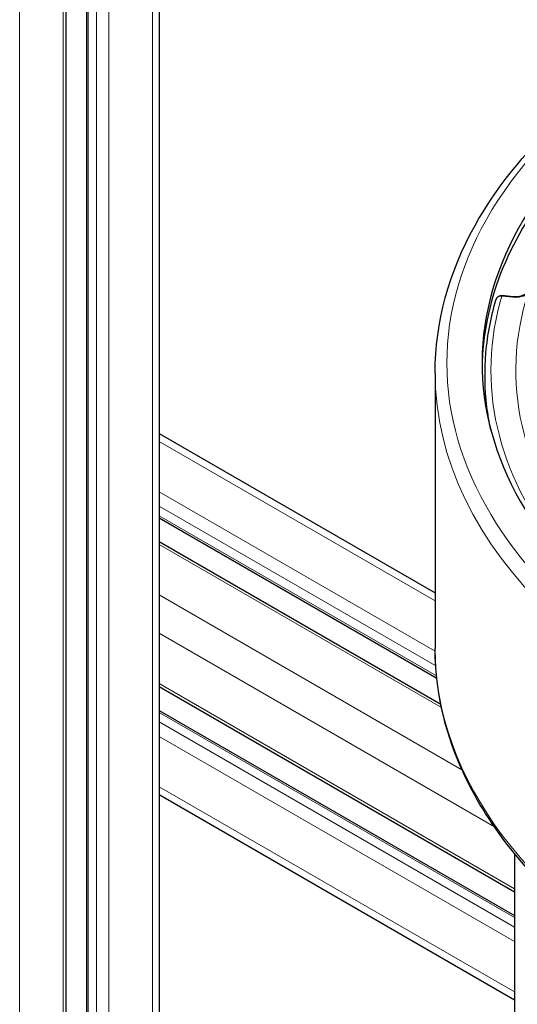
# Model space of a CAD drawing. Units: millimetres. Extents: x 0 to 13650, y 0 to 19305.
# Drawn here: x 6231 to 6316, y 7956 to 8124 of the extents above; entities that cross this region are included whole.
import ezdxf

# ---------------------------------------------------------------- set-up
doc = ezdxf.new("R2010")
doc.units = ezdxf.units.MM
doc.header["$LTSCALE"] = 65
doc.layers.add('Sichtbar (ISO)', color=7, linetype='Continuous', lineweight=25)
doc.layers.add('Tangential', color=7, linetype='Continuous', lineweight=9, true_color=0xbfbfbf)

msp = doc.modelspace()

# ---------------------------------------------------------------- linework, layer by layer
at = {"layer": 'Sichtbar (ISO)'}
for p, q in [((6254.59, 8299.94), (6254.59, 7870.32)), ((6242.17, 8292.77), (6242.17, 7865.63)), ((6238.66, 8290.74), (6238.66, 7860.53)), ((6312.02, 8075.95), (6312.02, 8075.95)), ((6314.91, 8076.38), (6313.02, 8076.57)), ((6301.6, 8063.43), (6301.6, 8016.48)), ((6254.59, 8053.08), (6301.6, 8025.94)), ((6254.59, 8038.73), (6301.86, 8011.44)), ((6254.59, 8034.68), (6302.55, 8006.99)), ((6254.59, 8009.99), (6315.1, 7975.05)), ((6254.59, 8005.93), (6315.1, 7971)), ((6254.59, 7991.59), (6315.1, 7956.65)), ((6315.1, 7981.59), (6315.1, 6846.02))]:
    msp.add_line(p, q, dxfattribs=at)
for centre, major_axis, ratio, start_param, end_param in [((6440.1, 8065.06), (-130.5, 0), 0.57735, 5.84768, 8.457242), ((6440.1, 8063.83), (-130.5, 0), 0.57735, 5.849783, 6.275058), ((6312.97, 8076.07), (0.051, 0.497), 0.141783, 0, 0.000488)]:
    msp.add_ellipse(centre, major_axis=major_axis, ratio=ratio, start_param=start_param, end_param=end_param, dxfattribs=at)
for points, knots in [([(6301.6, 8063.43), (6301.6, 8071.96), (6303.92, 8080.48), (6311.89, 8094.79), (6316.69, 8100.78), (6322.62, 8106.33)], [5.4977871, 5.4977871, 5.4977871, 5.4977871, 5.8088695, 5.8088695, 6.051454, 6.051454, 6.051454, 6.051454]), ([(6317.08, 8076.91), (6317.01, 8076.85), (6316.92, 8076.78), (6316.69, 8076.65), (6316.56, 8076.59), (6316.27, 8076.49), (6316.12, 8076.45), (6315.78, 8076.39), (6315.61, 8076.37), (6315.26, 8076.36), (6315.08, 8076.36), (6314.91, 8076.38)], [2.904853, 2.904853, 2.904853, 2.904853, 3.144187, 3.144187, 3.383521, 3.383521, 3.622855, 3.622855, 3.86219, 3.86219, 4.101524, 4.101524, 4.101524, 4.101524]), ([(6311.08, 8053.72), (6310.8, 8055.02), (6310.59, 8056.33), (6310.05, 8060.7), (6310, 8063.77), (6310.53, 8069.89), (6311.11, 8072.94), (6312.01, 8075.95)], [5.3754657, 5.3754657, 5.3754657, 5.3754657, 5.4272024, 5.4272024, 5.5478305, 5.5478305, 5.6684586, 5.6684586, 5.6684586, 5.6684586]), ([(6312.01, 8075.95), (6312.04, 8076.04), (6312.08, 8076.13), (6312.19, 8076.28), (6312.26, 8076.34), (6312.41, 8076.45), (6312.5, 8076.5), (6312.69, 8076.56), (6312.79, 8076.58), (6312.93, 8076.58), (6312.98, 8076.58), (6313.02, 8076.57)], [0, 0, 0, 0, 0.028957, 0.028957, 0.0575171, 0.0575171, 0.0871423, 0.0871423, 0.1183337, 0.1183337, 0.1311694, 0.1311694, 0.1311694, 0.1311694]), ([(6467.28, 7937.23), (6456.84, 7936.02), (6446.15, 7935.51), (6420.74, 7936), (6406.06, 7937.67), (6378.33, 7943.6), (6365.29, 7947.88), (6342.13, 7958.63), (6332.03, 7965.1), (6315.84, 7979.65), (6309.74, 7987.72), (6303.09, 8002.8), (6301.6, 8009.64), (6301.6, 8016.48)], [3.728194, 3.728194, 3.728194, 3.728194, 3.960423, 3.960423, 4.282222, 4.282222, 4.604236, 4.604236, 4.92666, 4.92666, 5.248309, 5.248309, 5.497787, 5.497787, 5.497787, 5.497787])]:
    msp.add_open_spline(points, degree=3, knots=knots, dxfattribs=at)
at = {"layer": 'Tangential'}
for p, q in [((6253.42, 8299.27), (6253.42, 7868.69)), ((6246, 8294.98), (6246, 7864.4)), ((6242.46, 8292.94), (6242.46, 7865.22)), ((6243.87, 8293.75), (6243.87, 7864.4)), ((6238.22, 8290.49), (6238.22, 7859.91)), ((6230.79, 8286.2), (6230.79, 7855.63)), ((6314.86, 8076.29), (6312.97, 8076.48)), ((6254.59, 8051.73), (6301.6, 8024.59)), ((6254.59, 8043.15), (6301.6, 8016.01)), ((6254.59, 8040.7), (6301.69, 8013.51)), ((6254.59, 8039.07), (6301.83, 8011.8)), ((6254.59, 8034.17), (6302.67, 8006.42)), ((6254.59, 8025.6), (6306.17, 7995.82)), ((6254.59, 8019.07), (6311.7, 7986.1)), ((6254.59, 8010.49), (6315.1, 7975.56)), ((6254.59, 8005.59), (6315.1, 7970.66)), ((6254.59, 8003.96), (6315.1, 7969.03)), ((6254.59, 8001.51), (6315.1, 7966.58)), ((6254.59, 7992.94), (6315.1, 7958.01))]:
    msp.add_line(p, q, dxfattribs=at)
for centre, major_axis, ratio, start_param, end_param in [((6440.1, 8065.06), (-136.5, 0), 0.57735, 5.750509, 8.464847), ((6440.1, 8063.83), (-124.76, 0), 0.57735, 6.099945, 6.728225), ((6315.29, 8077.71), (-2.5, 0), 0.57735, 1.396263, 2.592935), ((6440.1, 8063.83), (-129, 0), 0.57735, 6.112528, 6.715642), ((6312.97, 8076.07), (0.051, 0.497), 0.141783, 0.000488, 0.622715), ((6314.86, 8075.88), (0.051, 0.497), 0.141783, 0, 0.622715), ((6440.1, 8063.43), (-138.5, 0), 0.57735, 0, 2.159035), ((6440.1, 8016.48), (-138.5, 0), 0.57735, 0, 1.641031)]:
    msp.add_ellipse(centre, major_axis=major_axis, ratio=ratio, start_param=start_param, end_param=end_param, dxfattribs=at)
msp.add_open_spline([(6312.02, 8075.95), (6312.06, 8076.08), (6312.13, 8076.2), (6312.24, 8076.28), (6312.4, 8076.42), (6312.64, 8076.49), (6312.88, 8076.49), (6312.91, 8076.49), (6312.94, 8076.49), (6312.97, 8076.48)], degree=3, knots=[3.337669, 3.337669, 3.337669, 3.337669, 3.889927, 3.889927, 3.889927, 4.731169, 4.731169, 4.731169, 4.830189, 4.830189, 4.830189, 4.830189], dxfattribs=at)

doc.saveas('drawing.dxf')
